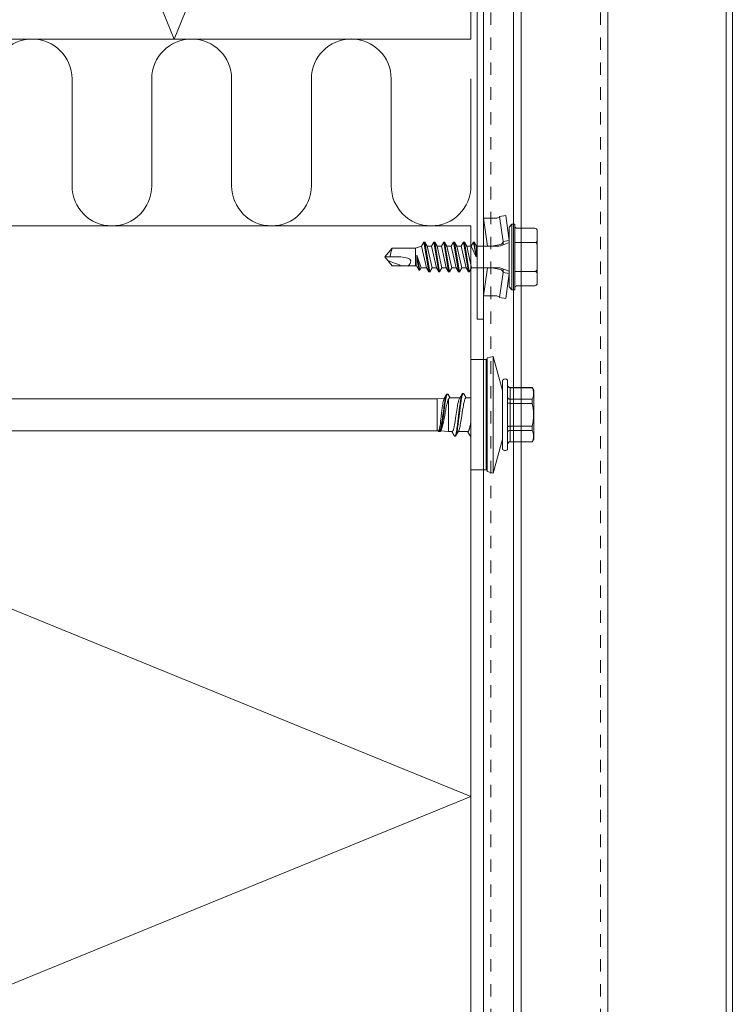
# Model space of a CAD drawing. Units: millimetres. Extents: x 0 to 9660, y 0 to 1485.
# Drawn here: x 2947 to 3062, y 598 to 756 of the extents above; entities that cross this region are included whole.
import ezdxf

# ---------------------------------------------------------------- set-up
doc = ezdxf.new("R2010")
doc.units = ezdxf.units.MM
doc.linetypes.add('KL', pattern=[4, 2, -2])
for name, color, linetype, lineweight in [('SPAlayer', 6, 'Continuous', 20), ('Studs', 3, 'Continuous', 20), ('views', 4, 'Continuous', 20)]:
    doc.layers.add(name, color=color, linetype=linetype, lineweight=lineweight)

# ---------------------------------------------------------------- blocks, each defined once
blk = doc.blocks.new('261')
at = {"color": 0}
for p, q in [((-5.05, 4.15), (-3.59, 9.61)), ((-3.59, 8.47), (-3.59, 9.61)), ((-2.62, 9.36), (-3.59, 9.61)), ((-3.59, -9.14), (-3.59, 8.47)), ((-2.62, 8.24), (-2.62, 9.36)), ((-2.62, -8.88), (-2.62, 8.24)), ((-2.43, 8.02), (-2.43, 9.1)), ((0, 9.1), (-2.43, 9.1)), ((-2.43, -8.63), (-2.43, 8.02)), ((0, 3.66), (0, 9.1)), ((0, -8.63), (0, 8.02)), ((-5.89, 5.79), (-5.89, -4.63)), ((-5.09, 5.79), (-5.09, -4.63)), ((-10.09, 4.16), (-9.84, 4.59)), ((-10.09, 4.16), (-10.09, -3.21)), ((-10.07, 3.77), (-10.06, 3.87)), ((-10.07, 3.67), (-10.07, 3.77)), ((-10.07, 3.56), (-10.07, 3.67)), ((-10.06, 3.46), (-10.07, 3.56)), ((-10.06, 3.87), (-10.04, 3.98)), ((-10.04, 3.35), (-10.06, 3.46)), ((-10.04, 3.98), (-10.02, 4.09)), ((-10.02, 3.23), (-10.04, 3.35)), ((-10.02, 4.09), (-9.99, 4.2)), ((-9.99, 3.12), (-10.02, 3.23)), ((-9.99, 4.2), (-9.95, 4.32)), ((-9.95, 4.32), (-9.9, 4.45)), ((-9.9, 4.45), (-9.84, 4.58)), ((-9.84, 4.58), (-9.84, 4.59)), ((-9.84, 4.59), (-6.29, 4.59)), ((-9.84, 4.58), (-6.29, 4.58)), ((-6.29, 4.59), (-6.29, 4.58)), ((-6.29, 4.58), (-6.29, 2.74)), ((-5.05, 3.67), (-5.05, 4.15)), ((-5.05, -3.67), (-5.05, 3.67)), ((0, 3.66), (0.07, 3.66)), ((0.07, 3.66), (0.09, 3.66)), ((0.09, 3.66), (0.1, 3.65)), ((0.1, 3.65), (0.12, 3.63)), ((0.12, 3.63), (0.14, 3.62)), ((0.14, 3.62), (0.15, 3.6)), ((0.15, 3.6), (0.54, 2.94)), ((1.99, 2.85), (2.43, 3.59)), ((2.28, 3.14), (2.31, 3.27)), ((2.31, 3.27), (2.33, 3.34)), ((2.33, 3.34), (2.35, 3.4)), ((2.35, 3.4), (2.37, 3.46)), ((2.37, 3.46), (2.39, 3.51)), ((2.37, 3.09), (2.4, 3.22)), ((2.39, 3.51), (2.41, 3.56)), ((2.4, 3.22), (2.43, 3.34)), ((2.41, 3.56), (2.43, 3.59)), ((2.43, 3.59), (2.44, 3.62)), ((2.43, 3.34), (2.46, 3.45)), ((2.44, 3.62), (2.45, 3.63)), ((2.45, 3.63), (2.47, 3.65)), ((2.46, 3.45), (2.48, 3.5)), ((2.47, 3.65), (2.49, 3.66)), ((2.48, 3.5), (2.5, 3.54)), ((2.49, 3.66), (2.51, 3.66)), ((2.5, 3.54), (2.52, 3.59)), ((2.51, 3.66), (2.61, 3.66)), ((2.52, 3.59), (2.55, 3.63)), ((2.55, 3.63), (2.56, 3.64)), ((2.56, 3.64), (2.57, 3.65)), ((2.57, 3.65), (2.59, 3.66)), ((2.59, 3.66), (2.61, 3.66)), ((2.61, 3.66), (2.63, 3.66)), ((2.63, 3.66), (2.64, 3.65)), ((2.64, 3.65), (2.66, 3.63)), ((2.66, 3.63), (2.68, 3.62)), ((2.68, 3.62), (2.69, 3.59)), ((2.69, 3.59), (3.08, 2.94)), ((-9.95, 3), (-9.99, 3.12)), ((-9.9, 2.87), (-9.95, 3)), ((-9.9, 1.81), (-9.95, 1.56)), ((-9.84, 2.74), (-9.9, 2.87)), ((-9.84, 2.07), (-9.9, 1.81)), ((-9.84, 2.74), (-9.84, 2.07)), ((-9.84, 2.74), (-6.29, 2.74)), ((-9.84, 2.07), (-6.29, 2.07)), ((-6.29, 2.74), (-6.22, 2.75)), ((-6.29, 2.74), (-6.29, 2.07)), ((-6.29, 2.07), (-6.18, 2.08)), ((-6.29, 2.07), (-6.29, -1.59)), ((-6.22, 2.75), (-6.16, 2.76)), ((-6.18, 2.08), (-6.08, 2.09)), ((-6.16, 2.76), (-6.13, 2.77)), ((-6.13, 2.77), (-6.1, 2.78)), ((-6.1, 2.78), (-6.07, 2.79)), ((-6.08, 2.09), (-6.03, 2.09)), ((-6.07, 2.79), (-6.03, 2.81)), ((-6.03, 2.81), (-6, 2.83)), ((-6.03, 2.09), (-5.99, 2.1)), ((-6, 2.83), (-5.97, 2.86)), ((-5.99, 2.1), (-5.96, 2.11)), ((-5.97, 2.86), (-5.94, 2.89)), ((-5.96, 2.11), (-5.93, 2.12)), ((-5.94, 2.89), (-5.92, 2.93)), ((-5.93, 2.12), (-5.9, 2.13)), ((-5.92, 2.93), (-5.9, 2.96)), ((-5.9, 2.96), (-5.89, 3)), ((-5.9, 2.13), (-5.89, 2.15)), ((-5.89, 3.02), (-5.89, 3.05)), ((-5.89, 3), (-5.89, 3.02)), ((-5.89, 2.15), (-5.89, 2.16)), ((-5.89, 2.15), (-5.89, 2.15)), ((0.04, 1.47), (0.09, 1.72)), ((0.09, 1.72), (0.13, 1.95)), ((0.13, 1.95), (0.16, 2.12)), ((0.16, 2.12), (0.2, 2.27)), ((0.2, 2.27), (0.22, 2.39)), ((0.22, 2.39), (0.25, 2.49)), ((0.25, 2.49), (0.27, 2.57)), ((0.27, 2.57), (0.29, 2.64)), ((0.29, 2.64), (0.33, 2.73)), ((0.33, 2.73), (0.36, 2.81)), ((0.36, 2.81), (0.38, 2.84)), ((0.38, 2.84), (0.39, 2.87)), ((0.39, 2.87), (0.42, 2.9)), ((0.42, 2.9), (0.44, 2.92)), ((0.44, 2.92), (0.45, 2.93)), ((0.45, 2.93), (0.46, 2.93)), ((0.46, 2.93), (0.47, 2.94)), ((0.47, 2.94), (0.49, 2.94)), ((0.49, 2.94), (2.04, 2.94)), ((1.66, 1.58), (1.72, 1.91)), ((1.72, 1.91), (1.75, 2.07)), ((1.75, 2.07), (1.79, 2.22)), ((1.79, 2.22), (1.83, 2.42)), ((1.83, 2.42), (1.86, 2.51)), ((1.86, 2.51), (1.88, 2.6)), ((1.88, 2.6), (1.92, 2.7)), ((1.92, 2.7), (1.95, 2.79)), ((1.95, 2.79), (1.97, 2.82)), ((1.97, 2.82), (1.99, 2.85)), ((1.98, 1.14), (2.05, 1.73)), ((2.05, 1.73), (2.09, 2.01)), ((2.09, 2.01), (2.14, 2.35)), ((2.1, 1.29), (2.16, 1.78)), ((2.14, 2.35), (2.19, 2.66)), ((2.16, 1.78), (2.21, 2.14)), ((2.19, 2.66), (2.22, 2.83)), ((2.21, 2.14), (2.26, 2.48)), ((2.22, 2.83), (2.25, 2.99)), ((2.25, 2.99), (2.28, 3.14)), ((2.26, 2.48), (2.29, 2.68)), ((2.29, 2.68), (2.32, 2.86)), ((2.32, 2.86), (2.35, 2.98)), ((2.35, 2.98), (2.37, 3.09)), ((2.56, 1.32), (2.6, 1.58)), ((2.6, 1.58), (2.65, 1.84)), ((2.65, 1.84), (2.69, 2.08)), ((2.69, 2.08), (2.72, 2.22)), ((2.72, 2.22), (2.76, 2.36)), ((2.76, 2.36), (2.78, 2.46)), ((2.78, 2.46), (2.81, 2.55)), ((2.81, 2.55), (2.83, 2.63)), ((2.83, 2.63), (2.85, 2.7)), ((2.85, 2.7), (2.87, 2.75)), ((2.87, 2.75), (2.89, 2.8)), ((2.89, 2.8), (2.92, 2.84)), ((2.92, 2.84), (2.94, 2.88)), ((2.94, 2.88), (2.95, 2.89)), ((2.95, 2.89), (2.97, 2.91)), ((2.97, 2.91), (2.99, 2.93)), ((2.99, 2.93), (3.01, 2.94)), ((3.01, 2.94), (3.03, 2.94)), ((3.03, 2.94), (3.61, 2.94)), ((3.61, 2.94), (3.61, -2.13)), ((4.9, 2.83), (3.61, 2.94)), ((4.48, 1.62), (4.44, 1.42)), ((4.52, 1.81), (4.48, 1.62)), ((4.56, 1.94), (4.52, 1.81)), ((4.59, 2.07), (4.56, 1.94)), ((4.62, 2.17), (4.59, 2.07)), ((4.59, 1.46), (4.64, 1.78)), ((4.64, 2.27), (4.62, 2.17)), ((4.67, 2.36), (4.64, 2.27)), ((4.64, 1.78), (4.67, 1.94)), ((4.7, 2.44), (4.67, 2.36)), ((4.67, 1.94), (4.7, 2.09)), ((4.67, 1.38), (4.71, 1.64)), ((4.74, 2.54), (4.7, 2.44)), ((4.7, 2.09), (4.74, 2.29)), ((4.71, 1.64), (4.75, 1.84)), ((4.78, 2.62), (4.74, 2.54)), ((4.74, 2.29), (4.78, 2.47)), ((4.75, 1.84), (4.79, 2.04)), ((4.81, 2.69), (4.78, 2.62)), ((4.78, 2.47), (4.8, 2.56)), ((4.79, 2.04), (4.82, 2.21)), ((4.8, 2.56), (4.82, 2.64)), ((4.81, 2.69), (4.92, 2.87)), ((4.82, 2.64), (4.85, 2.73)), ((4.82, 2.21), (4.85, 2.37)), ((4.85, 2.73), (4.89, 2.8)), ((4.85, 2.37), (4.9, 2.53)), ((4.92, 1.63), (4.88, 1.27)), ((4.89, 2.8), (4.9, 2.84)), ((4.9, 2.84), (4.92, 2.87)), ((4.9, 2.53), (4.92, 2.61)), ((4.92, 2.87), (4.94, 2.9)), ((4.92, 2.61), (4.94, 2.68)), ((4.97, 1.95), (4.92, 1.63)), ((4.94, 2.9), (4.97, 2.93)), ((4.94, 2.68), (4.97, 2.76)), ((4.97, 2.93), (4.98, 2.94)), ((4.97, 2.76), (5, 2.83)), ((4.99, 2.09), (4.97, 1.95)), ((4.98, 2.94), (4.99, 2.94)), ((4.99, 2.94), (5.01, 2.95)), ((5.02, 2.23), (4.99, 2.09)), ((5, 2.83), (5.02, 2.86)), ((5.01, 2.95), (5.02, 2.95)), ((5.02, 2.95), (5.12, 2.95)), ((5.02, 2.86), (5.03, 2.89)), ((5.04, 2.34), (5.02, 2.23)), ((5.03, 2.89), (5.05, 2.91)), ((5.06, 2.44), (5.04, 2.34)), ((5.05, 2.91), (5.06, 2.92)), ((5.06, 2.92), (5.08, 2.94)), ((5.08, 2.52), (5.06, 2.44)), ((5.08, 2.94), (5.1, 2.95)), ((5.1, 2.6), (5.08, 2.52)), ((5.1, 2.95), (5.12, 2.95)), ((5.12, 2.66), (5.1, 2.6)), ((5.12, 2.95), (5.14, 2.95)), ((5.14, 2.71), (5.12, 2.66)), ((5.14, 2.95), (5.15, 2.94)), ((5.17, 2.75), (5.14, 2.71)), ((5.15, 2.94), (5.17, 2.93)), ((5.17, 2.93), (5.18, 2.92)), ((5.18, 2.77), (5.17, 2.75)), ((5.18, 2.92), (5.2, 2.9)), ((5.19, 2.78), (5.18, 2.77)), ((5.2, 2.8), (5.19, 2.78)), ((5.2, 2.9), (5.22, 2.86)), ((5.21, 2.8), (5.2, 2.8)), ((5.23, 2.8), (5.21, 2.8)), ((5.22, 2.86), (5.26, 2.8)), ((5.41, 2.79), (5.23, 2.8)), ((5.41, 2.79), (5.41, -2)), ((5.41, 2.79), (124.91, 2.79)), ((-10.06, 0.64), (-10.07, 0.43)), ((-10.07, 0.43), (-10.07, 0.23)), ((-10.07, 0.23), (-10.07, 0.02)), ((-10.07, 0.02), (-10.06, -0.19)), ((-10.04, 0.86), (-10.06, 0.64)), ((-10.02, 1.09), (-10.04, 0.86)), ((-9.99, 1.32), (-10.02, 1.09)), ((-9.95, 1.56), (-9.99, 1.32)), ((0, 1.21), (0.04, 1.47)), ((1.4, -0.11), (1.49, 0.46)), ((1.49, 0.46), (1.54, 0.78)), ((1.54, 0.78), (1.62, 1.32)), ((1.62, 1.32), (1.66, 1.58)), ((1.8, -0.4), (1.9, 0.48)), ((1.88, -0.53), (1.98, 0.28)), ((1.9, 0.48), (1.98, 1.14)), ((1.98, 0.28), (2.06, 0.96)), ((2.06, 0.96), (2.1, 1.29)), ((2.28, -0.5), (2.37, 0.12)), ((2.37, 0.12), (2.47, 0.78)), ((2.47, 0.78), (2.56, 1.32)), ((4.22, 0.34), (4.13, -0.15)), ((4.32, 0.82), (4.22, 0.34)), ((4.38, 1.13), (4.32, 0.82)), ((4.32, -0.42), (4.43, 0.35)), ((4.44, 1.42), (4.38, 1.13)), ((4.43, 0.35), (4.48, 0.73)), ((4.48, 0.73), (4.55, 1.22)), ((4.48, -0.02), (4.55, 0.49)), ((4.55, 1.22), (4.59, 1.46)), ((4.55, 0.49), (4.58, 0.74)), ((4.58, 0.74), (4.63, 1.11)), ((4.63, 1.11), (4.67, 1.38)), ((4.72, 0), (4.67, -0.45)), ((4.78, 0.46), (4.72, 0)), ((4.84, 1.01), (4.78, 0.46)), ((4.88, 1.27), (4.84, 1.01)), ((-10.06, -0.19), (-10.04, -0.4)), ((-10.04, -0.4), (-10.02, -0.62)), ((-10.02, -0.62), (-9.99, -0.84)), ((-9.99, -0.84), (-9.95, -1.08)), ((-9.95, -1.08), (-9.9, -1.33)), ((-9.9, -1.33), (-9.84, -1.59)), ((1.14, -1.63), (1.18, -1.44)), ((1.18, -1.44), (1.22, -1.21)), ((1.22, -1.21), (1.27, -0.97)), ((1.27, -0.97), (1.34, -0.48)), ((1.34, -0.48), (1.4, -0.11)), ((1.64, -1.62), (1.69, -1.23)), ((1.69, -1.23), (1.74, -0.84)), ((1.71, -1.8), (1.75, -1.52)), ((1.74, -0.84), (1.8, -0.4)), ((1.75, -1.52), (1.79, -1.23)), ((1.79, -1.23), (1.83, -0.93)), ((1.83, -0.93), (1.88, -0.53)), ((2.06, -1.71), (2.1, -1.55)), ((2.1, -1.55), (2.14, -1.35)), ((2.14, -1.35), (2.17, -1.15)), ((2.17, -1.15), (2.23, -0.82)), ((2.23, -0.82), (2.28, -0.5)), ((3.85, -1.54), (3.79, -1.76)), ((3.91, -1.29), (3.85, -1.54)), ((3.96, -1.03), (3.91, -1.29)), ((4.02, -0.75), (3.96, -1.03)), ((4.06, -0.55), (4.02, -0.75)), ((4.13, -0.15), (4.06, -0.55)), ((4.14, -1.72), (4.18, -1.48)), ((4.18, -1.48), (4.25, -0.99)), ((4.21, -1.93), (4.26, -1.57)), ((4.25, -0.99), (4.32, -0.42)), ((4.26, -1.57), (4.34, -1.07)), ((4.34, -1.07), (4.38, -0.72)), ((4.38, -0.72), (4.48, -0.02)), ((4.54, -1.47), (4.5, -1.7)), ((4.58, -1.19), (4.54, -1.47)), ((4.62, -0.88), (4.58, -1.19)), ((4.67, -0.45), (4.62, -0.88)), ((-10.07, -3.13), (-10.06, -3.02)), ((-10.07, -3.23), (-10.07, -3.13)), ((-10.06, -3.02), (-10.05, -2.92)), ((-10.05, -2.92), (-10.03, -2.81)), ((-10.03, -2.81), (-10.01, -2.71)), ((-10.01, -2.71), (-9.97, -2.6)), ((-9.97, -2.6), (-9.93, -2.48)), ((-9.93, -2.48), (-9.89, -2.38)), ((-9.89, -2.38), (-9.84, -2.26)), ((-9.84, -1.59), (-9.84, -2.26)), ((-9.84, -1.59), (-6.29, -1.59)), ((-9.84, -2.26), (-6.29, -2.26)), ((-6.29, -1.59), (-6.29, -2.26)), ((-6.29, -1.59), (-6.18, -1.6)), ((-6.29, -4.1), (-6.29, -2.26)), ((-6.29, -2.26), (-6.22, -2.27)), ((-6.22, -2.27), (-6.16, -2.28)), ((-6.18, -1.6), (-6.08, -1.61)), ((-6.16, -2.28), (-6.13, -2.29)), ((-6.13, -2.29), (-6.1, -2.3)), ((-6.1, -2.3), (-6.07, -2.31)), ((-6.08, -1.61), (-6.03, -1.61)), ((-6.07, -2.31), (-6.03, -2.33)), ((-6.03, -1.61), (-5.99, -1.62)), ((-6.03, -2.33), (-6, -2.36)), ((-6, -2.36), (-5.97, -2.38)), ((-5.99, -1.62), (-5.96, -1.63)), ((-5.97, -2.38), (-5.94, -2.42)), ((-5.96, -1.63), (-5.93, -1.64)), ((-5.94, -2.42), (-5.92, -2.45)), ((-5.93, -1.64), (-5.9, -1.66)), ((-5.92, -2.45), (-5.9, -2.49)), ((-5.9, -1.66), (-5.89, -1.67)), ((-5.9, -2.49), (-5.89, -2.52)), ((-5.89, -1.67), (-5.89, -1.67)), ((-5.89, -1.67), (-5.89, -1.68)), ((-5.89, -2.52), (-5.89, -2.55)), ((-5.89, -2.55), (-5.89, -2.57)), ((0, -2.46), (0.82, -2.46)), ((0, -7.54), (0, -2.46)), ((0.77, -2.46), (1.16, -3.12)), ((0.84, -2.46), (0.82, -2.46)), ((0.86, -2.45), (0.84, -2.46)), ((0.87, -2.44), (0.86, -2.45)), ((0.89, -2.42), (0.87, -2.44)), ((0.9, -2.41), (0.89, -2.42)), ((0.92, -2.37), (0.9, -2.41)), ((0.94, -2.34), (0.92, -2.37)), ((0.96, -2.3), (0.94, -2.34)), ((0.98, -2.26), (0.96, -2.3)), ((1, -2.2), (0.98, -2.26)), ((1.02, -2.13), (1, -2.2)), ((1.02, -2.13), (1.06, -1.98)), ((1.06, -1.98), (1.1, -1.81)), ((1.1, -1.81), (1.14, -1.63)), ((1.16, -3.12), (1.17, -3.14)), ((1.17, -3.14), (1.18, -3.15)), ((1.18, -3.15), (1.2, -3.17)), ((1.28, -3.16), (1.3, -3.15)), ((1.3, -3.15), (1.31, -3.13)), ((1.31, -3.13), (1.33, -3.1)), ((1.33, -3.1), (1.34, -3.07)), ((1.34, -3.07), (1.36, -3.03)), ((1.36, -3.03), (1.38, -2.98)), ((1.37, -3.17), (1.39, -3.15)), ((1.38, -2.98), (1.41, -2.88)), ((1.39, -3.15), (1.41, -3.14)), ((1.41, -2.88), (1.43, -2.8)), ((1.41, -3.14), (1.42, -3.12)), ((1.42, -3.12), (1.86, -2.37)), ((1.42, -3.12), (1.44, -3.08)), ((1.43, -2.8), (1.45, -2.71)), ((1.44, -3.08), (1.46, -3.04)), ((1.45, -2.71), (1.49, -2.52)), ((1.46, -3.04), (1.48, -2.99)), ((1.48, -2.99), (1.49, -2.93)), ((1.49, -2.52), (1.53, -2.31)), ((1.49, -2.93), (1.53, -2.8)), ((1.53, -2.31), (1.56, -2.15)), ((1.53, -2.8), (1.55, -2.71)), ((1.55, -2.71), (1.58, -2.61)), ((1.56, -2.15), (1.59, -1.98)), ((1.58, -2.61), (1.6, -2.47)), ((1.59, -1.98), (1.64, -1.62)), ((1.6, -2.47), (1.63, -2.32)), ((1.63, -2.32), (1.67, -2.07)), ((1.67, -2.07), (1.71, -1.8)), ((1.81, -2.46), (3.42, -2.46)), ((1.96, -2.13), (2, -2)), ((2, -2), (2.03, -1.86)), ((2.03, -1.86), (2.06, -1.71)), ((3.34, -2.46), (3.67, -3.02)), ((3.45, -2.46), (3.42, -2.46)), ((3.48, -2.45), (3.45, -2.46)), ((3.5, -2.43), (3.48, -2.45)), ((3.52, -2.42), (3.5, -2.43)), ((3.54, -2.4), (3.52, -2.42)), ((3.56, -2.37), (3.54, -2.4)), ((3.58, -2.34), (3.56, -2.37)), ((3.61, -2.28), (3.58, -2.34)), ((3.61, -2.13), (3.61, -2.28)), ((3.67, -3.02), (3.68, -3.04)), ((3.71, -2.05), (3.68, -2.13)), ((3.68, -3.04), (3.7, -3.06)), ((3.7, -3.06), (3.72, -3.07)), ((3.73, -1.97), (3.71, -2.05)), ((3.72, -3.07), (3.73, -3.08)), ((3.76, -1.87), (3.73, -1.97)), ((3.73, -3.08), (3.75, -3.09)), ((3.75, -3.09), (3.76, -3.09)), ((3.75, -3.09), (3.85, -3.09)), ((3.79, -1.76), (3.76, -1.87)), ((3.76, -3.09), (3.78, -3.08)), ((3.78, -3.08), (3.79, -3.08)), ((3.79, -3.08), (3.8, -3.07)), ((3.8, -3.07), (3.82, -3.04)), ((3.82, -3.04), (3.84, -3.01)), ((3.84, -3.01), (3.86, -2.98)), ((3.85, -3.09), (3.87, -3.08)), ((3.86, -2.98), (3.87, -2.94)), ((3.87, -2.94), (3.89, -2.9)), ((3.87, -3.08), (3.89, -3.07)), ((3.89, -2.9), (3.92, -2.8)), ((3.89, -3.07), (3.91, -3.06)), ((3.91, -3.06), (3.92, -3.04)), ((3.92, -2.8), (3.94, -2.73)), ((3.92, -3.04), (3.94, -3.02)), ((3.94, -3.02), (4.33, -2.36)), ((3.94, -2.73), (3.96, -2.65)), ((3.94, -3.02), (3.96, -2.98)), ((3.96, -2.65), (4, -2.48)), ((3.96, -2.98), (3.97, -2.94)), ((3.97, -2.94), (3.99, -2.89)), ((3.99, -2.89), (4.01, -2.84)), ((4, -2.48), (4.04, -2.3)), ((4.01, -2.84), (4.05, -2.72)), ((4.04, -2.3), (4.09, -2.02)), ((4.05, -2.72), (4.07, -2.63)), ((4.07, -2.63), (4.09, -2.54)), ((4.09, -2.02), (4.14, -1.72)), ((4.09, -2.54), (4.12, -2.41)), ((4.12, -2.41), (4.15, -2.26)), ((4.15, -2.26), (4.18, -2.1)), ((4.18, -2.1), (4.21, -1.93)), ((5.41, -2.31), (4.3, -2.4)), ((4.46, -1.9), (4.43, -2.07)), ((4.5, -1.7), (4.46, -1.9)), ((5.41, -2), (5.41, -2.31)), ((5.41, -2.31), (124.91, -2.31)), ((-10.09, -3.21), (-10.09, -3.69)), ((-10.09, -3.69), (-9.84, -4.12)), ((-10.07, -3.23), (-10.07, -3.33)), ((-10.07, -3.33), (-10.05, -3.43)), ((-10.05, -3.43), (-10.04, -3.54)), ((-10.04, -3.54), (-10.01, -3.64)), ((-10.01, -3.64), (-9.98, -3.75)), ((-9.98, -3.75), (-9.94, -3.86)), ((-9.94, -3.86), (-9.89, -3.97)), ((-9.89, -3.97), (-9.84, -4.1)), ((-9.84, -4.12), (-9.84, -4.1)), ((-9.84, -4.1), (-6.29, -4.1)), ((-9.84, -4.12), (-6.29, -4.12)), ((-6.29, -4.1), (-6.29, -4.12)), ((-5.89, -4.63), (-5.89, -5.31)), ((-5.09, -4.63), (-5.09, -5.31)), ((-5.05, -3.67), (-3.59, -9.14)), ((1.2, -3.17), (1.22, -3.18)), ((1.22, -3.18), (1.24, -3.19)), ((1.24, -3.19), (1.25, -3.18)), ((1.24, -3.19), (1.34, -3.19)), ((1.25, -3.18), (1.27, -3.18)), ((1.27, -3.18), (1.28, -3.16)), ((1.34, -3.19), (1.36, -3.18)), ((1.36, -3.18), (1.37, -3.17)), ((-2.62, -8.88), (-3.59, -9.14)), ((0, -8.63), (-2.43, -8.63))]:
    blk.add_line(p, q, dxfattribs=at)
for centre, radius, start, end in [((-2.43, 9.3), 0.2, 195.3102, 270), ((-6.29, 4.99), 0.4, 270, 0), ((-6.28, 4.97), 0.395, 269.1948, 359.0579), ((-5.49, 5.49), 0.5, 36.8699, 143.1301), ((-4.79, 3.45), 0.3, 180.0004, 206.5169), ((0.08, 3.57), 0.0914, 99.291, 152.6424), ((-4.79, -2.98), 0.3, 153.4919, 179.9996), ((0.8, -1.81), 1.2, 331.7097, 344.3105), ((2.06, -1.54), 1.72, 334.3815, 340.018), ((3.3, -1.86), 1.14, 334.1287, 349.2769), ((-6.28, -4.49), 0.395, 0.9421, 90.8052), ((-6.29, -4.52), 0.4, 0, 90), ((-5.49, -5.01), 0.5, 216.8699, 323.1301), ((-2.43, -8.83), 0.2, 90, 164.3772)]:
    blk.add_arc(centre, radius, start, end, dxfattribs=at)
blk = doc.blocks.new('231')
at = {"color": 0}
for p, q in [((-4.616, 8.242848), (-4.616, 5.442848)), ((-4.216, 8.642848), (-2.308, 8.642848)), ((-2.308, 8.642848), (0, 8.642848)), ((-2.308, 8.242848), (-2.308, 5.042848)), ((0, 8.642848), (2.308, 8.642848)), ((0, 8.642848), (2.308, 8.642848)), ((2.308, 8.642848), (4.216, 8.642848)), ((2.308, 8.642848), (4.216, 8.642848)), ((2.308, 8.242848), (2.308, 5.042848)), ((4.616, 8.242848), (4.616, 5.442848)), ((-5.25, 5.042848), (-5.25, 4.541418)), ((-5.25, 5.042848), (0, 5.042848)), ((0, 5.042848), (5.25, 5.042848)), ((5.25, 5.042848), (5.25, 4.541418)), ((-2.639173, 4.142848), (-6.65, 3.579163)), ((-6.65, 3.579163), (-6.510827, 2.588895)), ((-5.25, 4.541418), (0, 4.541418)), ((-5.25, 4.541418), (-4.775, 4.142848)), ((-4.775, 4.142848), (0, 4.142848)), ((-2.639173, 4.142848), (0, 4.142848)), ((-2.639173, 4.142848), (-2.5, 3.15258)), ((-2.3, 4.142848), (-1.811124, 2.809549)), ((0, 4.541418), (5.25, 4.541418)), ((0, 4.142848), (4.775, 4.142848)), ((0, 4.142848), (2.639173, 4.142848)), ((2.3, 4.142848), (1.811124, 2.809549)), ((2.639173, 4.142848), (2.5, 3.15258)), ((2.639173, 4.142848), (6.65, 3.579163)), ((5.25, 4.541418), (4.775, 4.142848)), ((6.65, 3.579163), (6.510827, 2.588895)), ((-2.5, 3.15258), (-6.510827, 2.588895)), ((-6.25, 2.149809), (-6.25, 0)), ((-2.5, 3.15258), (-1.936902, 3.15258)), ((-1.990956, 2.725441), (-1.75, 1.358912)), ((-1.75, 2.465294), (-1.75, -1.096874)), ((1.990956, 2.725441), (1.75, 1.358912)), ((1.75, 2.465294), (1.75, -1.891874)), ((1.936902, 3.15258), (2.5, 3.15258)), ((2.5, 3.15258), (6.510827, 2.588895)), ((6.25, 2.149809), (6.25, 0)), ((-1.75, 0.632434), (-6.25, 0)), ((-6.25, 0), (-1.75, 0)), ((1.75, 0.632434), (6.25, 0)), ((1.75, 0), (6.25, 0)), ((-1.75, -1.096874), (-2.4, -1.472152)), ((0, -1.144652), (-2.4, -1.472152)), ((0, -1.144652), (-2.4, -1.612152)), ((-2.4, -1.472152), (-2.4, -1.612152)), ((-1.75, -1.096874), (0, -1.144652)), ((0, -1.144652), (-1.75, -1.98743)), ((-2.4, -1.612152), (-1.75, -1.98743)), ((2.4, -2.267152), (-2.4, -3.062152)), ((2.4, -2.407152), (-2.4, -3.202152)), ((-1.75, -2.686874), (-2.4, -3.062152)), ((-2.4, -3.062152), (-2.4, -3.202152)), ((1.75, -1.891874), (-1.75, -2.686874)), ((-1.75, -1.98743), (-1.75, -2.686874)), ((1.75, -2.78243), (-1.75, -3.57743)), ((1.75, -1.891874), (2.4, -2.267152)), ((2.4, -2.407152), (1.75, -2.78243)), ((1.75, -2.78243), (1.75, -3.481874)), ((2.4, -2.267152), (2.4, -2.407152)), ((-2.4, -3.202152), (-1.75, -3.57743)), ((2.4, -3.857152), (-2.4, -4.652152)), ((2.4, -3.997152), (-2.4, -4.792152)), ((-1.75, -4.276874), (-2.4, -4.652152)), ((-2.4, -4.652152), (-2.4, -4.792152)), ((1.75, -3.481874), (-1.75, -4.276874)), ((-1.75, -3.57743), (-1.75, -4.276874)), ((1.75, -4.37243), (-1.75, -5.16743)), ((1.75, -3.481874), (2.4, -3.857152)), ((2.4, -3.997152), (1.75, -4.37243)), ((1.75, -4.37243), (1.75, -5.071874)), ((2.4, -3.857152), (2.4, -3.997152)), ((-2.4, -4.792152), (-1.75, -5.16743)), ((2.4, -5.447152), (-2.4, -6.242152)), ((2.4, -5.587152), (-2.4, -6.382152)), ((-1.75, -5.866874), (-2.4, -6.242152)), ((-2.4, -6.242152), (-2.4, -6.382152)), ((1.75, -5.071874), (-1.75, -5.866874)), ((-1.75, -5.16743), (-1.75, -5.866874)), ((1.75, -5.96243), (-1.75, -6.75743)), ((1.75, -5.071874), (2.4, -5.447152)), ((2.4, -5.587152), (1.75, -5.96243)), ((1.75, -5.96243), (1.75, -6.661874)), ((2.4, -5.447152), (2.4, -5.587152)), ((-2.4, -6.382152), (-1.75, -6.75743)), ((2.4, -7.037152), (-2.4, -7.832152)), ((2.4, -7.177152), (-2.4, -7.972152)), ((-1.75, -7.456874), (-2.4, -7.832152)), ((-2.4, -7.832152), (-2.4, -7.972152)), ((1.75, -6.661874), (-1.75, -7.456874)), ((-1.75, -6.75743), (-1.75, -7.456874)), ((1.75, -7.55243), (-1.75, -8.34743)), ((1.75, -6.661874), (2.4, -7.037152)), ((2.4, -7.177152), (1.75, -7.55243)), ((1.75, -7.55243), (1.75, -8.251874)), ((2.4, -7.037152), (2.4, -7.177152)), ((-2.4, -7.972152), (-1.75, -8.34743)), ((2.4, -8.627152), (-2.4, -9.422152)), ((2.4, -8.767152), (-2.4, -9.562152)), ((-1.75, -9.046874), (-2.4, -9.422152)), ((-2.4, -9.422152), (-2.4, -9.562152)), ((1.75, -8.251874), (-1.75, -9.046874)), ((-1.75, -8.34743), (-1.75, -9.046874)), ((1.75, -9.14243), (-1.75, -9.93743)), ((1.75, -8.251874), (2.4, -8.627152)), ((2.4, -8.767152), (1.75, -9.14243)), ((1.75, -9.14243), (1.75, -9.993918)), ((2.4, -8.627152), (2.4, -8.767152)), ((-2.4, -9.562152), (-1.75, -9.93743)), ((-1.75, -9.93743), (-1.4, -10.934502)), ((-1.4, -10.934502), (1.4, -10.934502)), ((-1.4, -10.934502), (-1.4, -14.682413)), ((1.75, -9.993918), (-0.276418, -10.677106)), ((2.123582, -10.209606), (-0.276418, -10.677106)), ((2.123582, -10.349606), (-0.276418, -10.677106)), ((-0.276418, -10.677106), (1.473582, -10.724883)), ((1.473582, -10.724883), (1.4, -10.934502)), ((1.4, -10.934502), (1.4, -14.682413)), ((2.123582, -10.349606), (1.473582, -10.724883)), ((1.75, -9.993918), (2.123582, -10.209606)), ((2.123582, -10.209606), (2.123582, -10.349606)), ((0.175736, -12.151042), (0, -13.282413)), ((0.37039, -11.804205), (0.175736, -12.151042)), ((0.6, -11.682413), (0.37039, -11.804205)), ((0, -13.282413), (0, -15.857152)), ((-1.4, -14.682413), (0, -15.857152)), ((1.4, -14.682413), (0, -15.857152))]:
    blk.add_line(p, q, dxfattribs=at)
for centre, radius, start, end in [((-4.216, 8.242848), 0.4, 90, 180), ((-2.708, 8.242848), 0.4, 0, 90), ((-1.908, 8.242848), 0.4, 90, 180), ((1.908, 8.242848), 0.4, 0, 90), ((2.708, 8.242848), 0.4, 90, 180), ((4.216, 8.242848), 0.4, 0, 90), ((-5.016, 5.442848), 0.4, 270, 0), ((5.016, 5.442848), 0.4, 180, 270), ((-6.75, 2.149809), 0.5, 0, 61.422555), ((-2.5, 2.635683), 0.516897, 10, 90), ((-2.75, 2.465294), 1, 0, 20.136303), ((2.75, 2.465294), 1, 159.863697, 180), ((2.5, 2.635683), 0.516897, 90, 170), ((6.75, 2.149809), 0.5, 118.577445, 180), ((0.6, -12.682413), 1, 36.869898, 90), ((19.628005, -21.512834), 20, 155.699579, 162.063843), ((-5.867972, -34.176956), 20, 72.938466, 77.091273)]:
    blk.add_arc(centre, radius, start, end, dxfattribs=at)
blk = doc.blocks.new('External_corner')
at = {"layer": 'SPAlayer', "color": 2}
for points in [[(3546.8, 707.8), (3546.8, 906.8), (3357.8, 906.8), (3357.8, 905.8), (3545.8, 905.8), (3545.8, 707.8), (3546.8, 707.8)], [(3065.33, 752.8), (3544.8, 752.8), (3544.8, 904.8), (3065.33, 904.8)], [(3544.8, 407.05), (3544.8, 722.8), (3392.8, 722.8), (3392.8, 407.05)]]:
    blk.add_lwpolyline(points, dxfattribs=at)
at = {"layer": 'SPAlayer'}
for points in [[(3065.33, 899.36), (3125.11, 752.8), (3187.11, 904.8), (3249.11, 752.8), (3311.11, 904.8), (3373.11, 752.8), (3435.11, 904.8), (3497.11, 752.8), (3544.8, 869.71)], [(3486.22, 407.05), (3392.8, 445.16), (3544.8, 507.16), (3392.8, 569.16), (3544.8, 631.16), (3392.8, 693.16), (3465.47, 722.8)]]:
    blk.add_lwpolyline(points, dxfattribs=at)
for points in [[(3493.51, 746.39), (3493.51, 729.21, -1), (3480.69, 729.21), (3480.69, 746.39, 1), (3467.87, 746.39)], [(3519.15, 746.39), (3519.15, 729.21, -1), (3506.33, 729.21), (3506.33, 746.39, 1), (3493.51, 746.39)], [(3544.8, 746.39), (3544.8, 729.21, -1), (3531.98, 729.21), (3531.98, 746.39, 1), (3519.15, 746.39)]]:
    blk.add_lwpolyline(points, format="xyb", dxfattribs=at)
for name, p, rotation in [('231', (3546.8, 717.8), 270), ('261', (3544.8, 692.7), 180)]:
    blk.add_blockref(name, p, dxfattribs=dict(at, rotation=rotation))

msp = doc.modelspace()

# ---------------------------------------------------------------- linework, layer by layer
at = {"layer": 'Studs', "color": 3, "linetype": 'KL'}
for p, q in [((3023, 407.05), (3023, 906.8)), ((3040.6, 407.05), (3040.6, 906.8))]:
    msp.add_line(p, q, dxfattribs=at)
at = {"layer": 'Studs', "color": 3}
for p, q in [((3026.65, 407.05), (3026.65, 906.8)), ((3027.85, 407.05), (3027.85, 906.8))]:
    msp.add_line(p, q, dxfattribs=at)
msp.add_lwpolyline([(3041.8, 407.05), (3041.8, 906.8), (3021.8, 906.8), (3021.8, 407.05)], dxfattribs=at)
at = {"layer": 'views', "color": 4}
for points in [[(3043.59, 814.06), (3043.5, 814.06, -0.414214), (3042.8, 814.76), (3042.8, 855.06), (3041.8, 855.06), (3041.8, 814.76, 0.414214), (3043.5, 813.06), (3043.6, 813.06, 0.414214), (3045.3, 814.76), (3045.3, 824.56, -0.414214), (3046.8, 826.06), (3059.3, 826.06, -0.414214), (3060.8, 824.56), (3060.8, 534.56, -0.414214)], [(3061.8, 534.56), (3061.8, 824.56, 0.414214), (3059.3, 827.06), (3046.8, 827.06, 0.414214), (3044.3, 824.56), (3044.3, 814.76), (3044.3, 814.76, -0.414214), (3043.6, 814.06), (3043.59, 814.06), (3043.5, 814.06)]]:
    msp.add_lwpolyline(points, format="xyb", dxfattribs=at)

# ---------------------------------------------------------------- block references
at = {"layer": 'SPAlayer'}
msp.add_blockref('External_corner', (-525, 0), dxfattribs=at)

doc.saveas('drawing.dxf')
